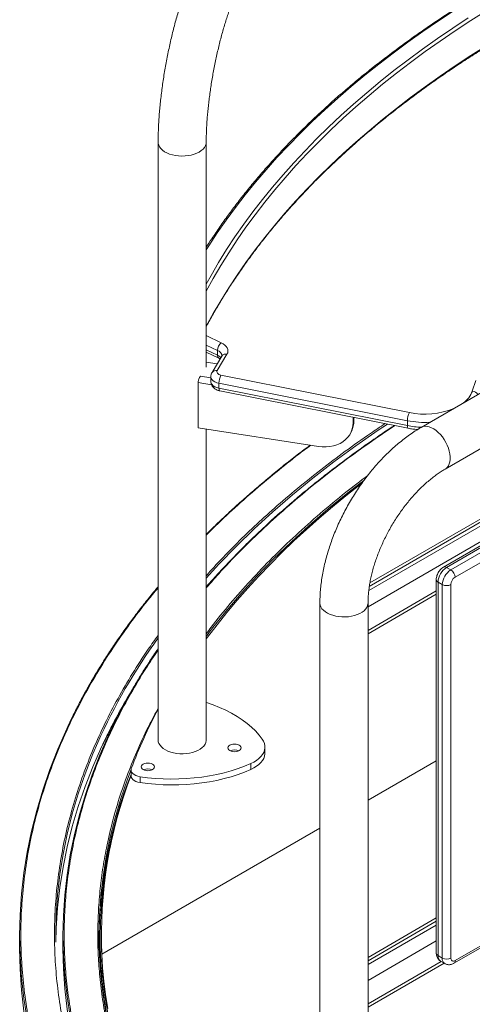
# Model space of a CAD drawing. Units: millimetres. Extents: x -977 to 4439, y -3052 to 733.
# Drawn here: x 2139 to 2515, y -2220 to -1402 of the extents above; entities that cross this region are included whole.
import ezdxf

# ---------------------------------------------------------------- set-up
doc = ezdxf.new("R2010")
doc.units = ezdxf.units.MM

msp = doc.modelspace()

# ---------------------------------------------------------------- linework, layer by layer
at = {"color": 7, "linetype": 'Continuous', "lineweight": 15}
for p, q in [((3015.13, -1427.65), (2472.56, -1740.86)), ((2492.56, -1775.51), (3018.29, -1472.01)), ((2253.75, -1503.95), (2253.75, -2001.56)), ((2293.75, -1690.93), (2293.75, -1503.95)), ((3042.53, -1516.32), (2429.92, -1869.97)), ((3056.2, -1530.73), (2491.15, -1856.92)), ((2293.75, -1678.35), (2304.16, -1683.24)), ((2306.71, -1681.61), (2298.57, -1695.26)), ((2311, -1680.08), (2302.87, -1693.74)), ((2303.13, -1676.87), (2303.13, -1680.95)), ((2293.75, -1686.56), (2302.92, -1687.98)), ((2297.6, -1698.76), (2297.6, -1702.84)), ((2305.97, -1697.41), (2462.73, -1728.53)), ((2286.95, -1703.71), (2286.95, -1741.28)), ((2461.1, -1735.34), (2304.35, -1704.22)), ((2304.35, -1704.22), (2304.35, -1708.3)), ((2304.35, -1708.3), (2461.1, -1739.42)), ((2305, -1710.48), (2461.75, -1741.6)), ((2415.99, -1732.51), (2415.99, -1736.74)), ((2416.51, -1735.62), (2416.51, -1732.61)), ((2286.95, -1741.28), (2387.01, -1756.75)), ((2416.51, -1735.62), (2415.99, -1736.74)), ((2461.1, -1735.34), (2461.1, -1739.42)), ((2293.75, -2001.56), (2293.75, -1742.33)), ((2414.22, -1744.89), (2414.74, -1743.77)), ((2499.69, -2186.08), (3258.38, -1748.09)), ((2497.19, -1859.21), (2493.65, -1857.17)), ((2485.12, -1867.38), (2485.12, -2177.66)), ((2490.12, -1871.46), (2486.58, -1869.42)), ((2486.58, -1869.42), (2486.58, -2179.7)), ((2490.12, -2181.74), (2490.12, -1871.46)), ((2497.19, -1871.46), (2497.19, -2181.74)), ((2428.32, -1912.24), (2485.12, -1879.45)), ((2388.32, -1886.78), (2388.32, -2295.39)), ((2428.32, -2295.39), (2428.32, -1886.78)), ((2342.62, -2011.32), (2342.62, -2006.42)), ((2330.98, -2020.12), (2330.98, -2025.02)), ((2428.32, -2050.64), (2485.12, -2017.85)), ((2231.17, -2025.46), (2231.17, -2030.36)), ((2238.66, -2035.95), (2238.66, -2031.05)), ((2206.9, -2178.47), (2388.32, -2073.73)), ((2485.12, -2148.39), (2428.32, -2181.19)), ((2138.53, -2163.09), (2138.53, -2173.71)), ((2174.53, -2163.09), (2174.53, -2173.71)), ((2204.53, -2167.17), (2204.53, -2173.71)), ((2206.53, -2162.27), (2206.53, -2166.36)), ((2206.9, -2182.55), (2206.9, -2178.47)), ((2490.12, -2181.74), (2486.58, -2179.7)), ((2428.32, -2222.52), (2491.61, -2185.99)), ((2488.65, -2184.28), (2492.19, -2186.32))]:
    msp.add_line(p, q, dxfattribs=at)
at = {"color": 8, "linetype": 'Continuous', "lineweight": 15}
for p, q in [((2428.94, -1876.51), (3045.96, -1520.31)), ((2429.41, -1872.97), (3044.07, -1518.14)), ((2428.32, -1889.93), (3054.06, -1528.7)), ((3057.33, -1531.77), (2493.65, -1857.17)), ((2497.19, -1859.21), (3060.07, -1534.27)), ((3065.8, -1539.12), (2500.72, -1865.33)), ((2293.75, -1664.66), (2306.28, -1670.55)), ((2303.13, -1676.87), (2293.75, -1672.47)), ((2293.75, -1676.55), (2303.13, -1680.95)), ((2297.6, -1699.7), (2289.03, -1698.38)), ((2286.95, -1703.71), (2298.16, -1705.45)), ((2500.72, -2183.79), (3258.38, -1746.4)), ((2428.32, -1909.53), (2485.12, -1876.74)), ((2428.32, -2183.89), (2485.12, -2151.1)), ((2428.32, -2187.16), (2485.12, -2154.37)), ((2428.32, -2200.22), (2485.12, -2167.43)), ((2428.32, -2219.82), (2489.26, -2184.63))]:
    msp.add_line(p, q, dxfattribs=at)
at = {"color": 8, "linetype": 'Continuous', "lineweight": 15, "flags": 128}
for points in [[(2293.75, -1593.4), (2295.83, -1590.12), (2302.91, -1579.38), (2310.34, -1568.73), (2318.12, -1558.15), (2326.23, -1547.67), (2334.69, -1537.27), (2343.48, -1526.97), (2352.61, -1516.76), (2362.07, -1506.66), (2371.86, -1496.65), (2381.97, -1486.76), (2392.4, -1476.98), (2403.15, -1467.31), (2414.21, -1457.76), (2425.57, -1448.34), (2437.25, -1439.04), (2449.22, -1429.86), (2461.49, -1420.82), (2474.06, -1411.91), (2486.91, -1403.14), (2500.04, -1394.52), (2513.46, -1386.03), (2527.14, -1377.7)], [(2293.75, -1627.64), (2299.5, -1617.16), (2305.78, -1606.42), (2312.41, -1595.75), (2319.38, -1585.16), (2326.7, -1574.65), (2334.36, -1564.21), (2342.36, -1553.87), (2350.7, -1543.61), (2359.37, -1533.44), (2368.38, -1523.37), (2377.71, -1513.4), (2387.36, -1503.54), (2397.33, -1493.78), (2407.63, -1484.13), (2418.23, -1474.59), (2429.15, -1465.17), (2440.37, -1455.87), (2451.89, -1446.7), (2463.71, -1437.65), (2475.82, -1428.74), (2488.23, -1419.95), (2500.91, -1411.31), (2513.88, -1402.8), (2527.13, -1394.44)], [(2511.74, -1400.65), (2498.81, -1409.15), (2486.16, -1417.78), (2473.79, -1426.55), (2461.71, -1435.45), (2449.92, -1444.49), (2438.43, -1453.64), (2427.23, -1462.93), (2416.34, -1472.33), (2405.76, -1481.84), (2395.49, -1491.47), (2385.54, -1501.21), (2375.91, -1511.06), (2366.59, -1521.01), (2357.61, -1531.06), (2348.95, -1541.2), (2340.62, -1551.44), (2332.63, -1561.76), (2324.97, -1572.17), (2317.66, -1582.66), (2310.68, -1593.23), (2304.06, -1603.87), (2297.78, -1614.59), (2293.75, -1621.84)], [(2527.13, -1423.67), (2513.88, -1432.03), (2500.91, -1440.54), (2488.23, -1449.19), (2475.82, -1457.97), (2463.71, -1466.89), (2451.89, -1475.93), (2440.37, -1485.11), (2429.15, -1494.4), (2418.23, -1503.82), (2407.63, -1513.36), (2397.33, -1523.01), (2387.36, -1532.77), (2377.71, -1542.63), (2368.38, -1552.6), (2359.37, -1562.67), (2350.7, -1572.84), (2342.36, -1583.1), (2334.36, -1593.45), (2326.7, -1603.88), (2319.38, -1614.39), (2312.41, -1624.99), (2305.78, -1635.65), (2299.5, -1646.39), (2293.75, -1656.87)], [(2253.75, -1503.95), (2253.82, -1504.91), (2254.22, -1506.44), (2254.96, -1507.92), (2256.05, -1509.33), (2257.45, -1510.64), (2259.14, -1511.83), (2261.09, -1512.89), (2263.27, -1513.78), (2265.63, -1514.5), (2268.14, -1515.03), (2270.75, -1515.36), (2273.41, -1515.49), (2276.08, -1515.41), (2278.71, -1515.13), (2281.24, -1514.65), (2283.65, -1513.98), (2285.88, -1513.13), (2287.89, -1512.11)], [(2287.89, -1512.11), (2289.65, -1510.95), (2291.12, -1509.66), (2292.29, -1508.28), (2293.12, -1506.81), (2293.61, -1505.29), (2293.75, -1503.95)], [(2304.35, -1704.22), (2302.56, -1703.75), (2300.97, -1703.09), (2299.64, -1702.26), (2298.61, -1701.29), (2297.93, -1700.23), (2297.62, -1699.12), (2297.6, -1698.77)], [(2297.6, -1702.84), (2297.62, -1703.2), (2297.93, -1704.32), (2298.61, -1705.38), (2299.64, -1706.34), (2300.97, -1707.17), (2302.56, -1707.83), (2304.35, -1708.3)], [(2304.35, -1708.3), (2304.38, -1709.05), (2304.47, -1709.66), (2304.62, -1710.11), (2304.82, -1710.39), (2305, -1710.48)], [(2515.11, -1710.75), (2518.01, -1701.94)], [(2293.75, -1866.03), (2304.26, -1854.58), (2318.58, -1839.81), (2333.58, -1825.26), (2349.22, -1810.95), (2365.51, -1796.87), (2382.43, -1783.05), (2399.98, -1769.49), (2418.13, -1756.2), (2436.88, -1743.18), (2444.4, -1738.15)], [(2461.1, -1739.42), (2461.13, -1740.16), (2461.23, -1740.78), (2461.38, -1741.23), (2461.58, -1741.51), (2461.75, -1741.6)], [(2492.57, -1775.5), (2493.05, -1775.19), (2494.22, -1774.16), (2495.18, -1772.84), (2495.92, -1771.25), (2496.42, -1769.44), (2496.67, -1767.42), (2496.67, -1765.24), (2496.42, -1762.93), (2495.92, -1760.54), (2495.18, -1758.11), (2494.22, -1755.67), (2493.05, -1753.29), (2491.69, -1750.99), (2490.17, -1748.81), (2488.52, -1746.81), (2486.75, -1745.01), (2484.91, -1743.44), (2483.04, -1742.14), (2481.15, -1741.12), (2479.28, -1740.41), (2477.48, -1740.01), (2475.77, -1739.94), (2474.17, -1740.2), (2472.73, -1740.77), (2472.56, -1740.87)], [(2293.75, -1914.48), (2298.25, -1908.56), (2310.13, -1893.69), (2322.68, -1878.99), (2335.9, -1864.49), (2349.76, -1850.2), (2364.27, -1836.12), (2379.41, -1822.27), (2395.18, -1808.64), (2411.56, -1795.27), (2424.79, -1784.98)], [(2428.32, -1886.78), (2428.29, -1887.36), (2427.98, -1888.89), (2427.32, -1890.39), (2426.31, -1891.82), (2424.99, -1893.16), (2423.37, -1894.38), (2421.48, -1895.47), (2419.36, -1896.41), (2417.04, -1897.17), (2414.56, -1897.75), (2411.97, -1898.13), (2409.32, -1898.31), (2406.65, -1898.29), (2404.01, -1898.06), (2401.44, -1897.63), (2399, -1897), (2396.72, -1896.19), (2394.65, -1895.22), (2392.83, -1894.09), (2391.28, -1892.83), (2390.04, -1891.47), (2389.12, -1890.02), (2388.54, -1888.51), (2388.32, -1886.98), (2388.32, -1886.78)]]:
    msp.add_lwpolyline(points, dxfattribs=at)
at = {"color": 7, "linetype": 'Continuous', "lineweight": 15, "flags": 128}
for points in [[(2306.28, -1670.55), (2307.94, -1671.46), (2309.34, -1672.5), (2310.45, -1673.65), (2311.24, -1674.89), (2311.7, -1676.18), (2311.81, -1677.5), (2311.58, -1678.81), (2311, -1680.08)], [(2302.87, -1693.74), (2302.64, -1694.29), (2302.61, -1694.86), (2302.76, -1695.41), (2303.1, -1695.94), (2303.62, -1696.43), (2304.29, -1696.84), (2305.08, -1697.17), (2305.97, -1697.41)], [(2415.99, -1736.74), (2415.81, -1739.45), (2415.26, -1742.08), (2414.36, -1744.58), (2413.12, -1746.92), (2411.55, -1749.08), (2409.67, -1751.03), (2407.5, -1752.75), (2405.08, -1754.2), (2402.43, -1755.38), (2399.59, -1756.27), (2396.58, -1756.86), (2393.46, -1757.14), (2390.26, -1757.1), (2387.01, -1756.75)], [(2422.89, -1787.53), (2421.42, -1788.67), (2409.89, -1797.75), (2398.65, -1806.96), (2387.7, -1816.28), (2377.04, -1825.71), (2366.68, -1835.25), (2356.61, -1844.9), (2346.85, -1854.65), (2337.4, -1864.5), (2328.25, -1874.45), (2319.42, -1884.49), (2310.9, -1894.62), (2302.7, -1904.84), (2294.82, -1915.14), (2293.75, -1916.59)], [(2293.75, -1969.41), (2293.9, -1969.46), (2299.46, -1971.4), (2304.82, -1973.53), (2309.94, -1975.85), (2314.8, -1978.34), (2319.39, -1981), (2323.7, -1983.81), (2327.7, -1986.78), (2331.38, -1989.87), (2334.73, -1993.09), (2337.74, -1996.42), (2340.38, -1999.85)], [(2179.38, -2338.46), (2177.72, -2334.92), (2170.31, -2318.07), (2163.66, -2301.12), (2157.79, -2284.07), (2152.69, -2266.94), (2148.37, -2249.74), (2144.83, -2232.48), (2142.08, -2215.18), (2140.11, -2197.84), (2138.93, -2180.47), (2138.53, -2163.09), (2138.93, -2145.71), (2140.11, -2128.35), (2142.08, -2111), (2144.83, -2093.7), (2148.37, -2076.44), (2152.69, -2059.24), (2157.79, -2042.11), (2163.66, -2025.06), (2170.31, -2008.11), (2177.72, -1991.27), (2179.24, -1988.01)], [(2168.53, -2163.09), (2168.92, -2146.17), (2170.07, -2129.25), (2171.99, -2112.36), (2174.67, -2095.51), (2178.11, -2078.7), (2182.32, -2061.95), (2187.29, -2045.26), (2193.01, -2028.66), (2199.48, -2012.15), (2203.58, -2002.62)], [(2207.87, -2003.85), (2206.7, -2006.36), (2199.48, -2022.77), (2193.01, -2039.28), (2187.29, -2055.88), (2182.32, -2072.56), (2178.11, -2089.31), (2174.67, -2106.12), (2171.99, -2122.98), (2170.07, -2139.87), (2168.92, -2156.78), (2168.57, -2168.4)], [(2211.02, -1999.85), (2205.31, -2012.96), (2198.88, -2029.38), (2193.19, -2045.89), (2188.25, -2062.49), (2184.06, -2079.15), (2180.64, -2095.87), (2177.97, -2112.63), (2176.06, -2129.43), (2174.91, -2146.26), (2174.53, -2163.09), (2174.91, -2179.92), (2176.06, -2196.75), (2177.97, -2213.55), (2180.64, -2230.31), (2184.06, -2247.03), (2188.25, -2263.69), (2193.19, -2280.29), (2198.88, -2296.8), (2205.31, -2313.22), (2211.94, -2328.35)], [(2293.75, -1999.25), (2293.79, -1999.56), (2293.81, -2001.11), (2293.46, -2002.65), (2292.77, -2004.15), (2291.74, -2005.58), (2290.38, -2006.92), (2288.73, -2008.14), (2286.81, -2009.22), (2284.66, -2010.15), (2282.31, -2010.9), (2279.81, -2011.47), (2277.2, -2011.83), (2274.53, -2012), (2271.85, -2011.95), (2269.19, -2011.71), (2266.63, -2011.25), (2264.18, -2010.61), (2261.91, -2009.78), (2259.85, -2008.79), (2258.04, -2007.65), (2256.51, -2006.37), (2255.28, -2004.99), (2254.39, -2003.53), (2253.84, -2002.01), (2253.65, -2000.47), (2253.75, -1999.25)], [(2340.38, -1999.85), (2341.45, -2001.62), (2342.18, -2003.45), (2342.56, -2005.32), (2342.59, -2007.19), (2342.27, -2009.06), (2341.6, -2010.9), (2340.59, -2012.68), (2339.25, -2014.39), (2337.6, -2016.01), (2335.65, -2017.52), (2333.44, -2018.89), (2330.98, -2020.12)], [(2312, -2006.32), (2312.55, -2005.55), (2313.42, -2004.9), (2314.56, -2004.39), (2315.89, -2004.08), (2317.31, -2003.97), (2318.73, -2004.08), (2320.06, -2004.39), (2321.2, -2004.9), (2322.07, -2005.55), (2322.62, -2006.32), (2322.81, -2007.14), (2322.62, -2007.96), (2322.07, -2008.73), (2321.2, -2009.39), (2320.06, -2009.89), (2318.73, -2010.21), (2317.31, -2010.32), (2315.89, -2010.21), (2314.56, -2009.89), (2313.42, -2009.39), (2312.55, -2008.73), (2312, -2007.96), (2311.81, -2007.14), (2312, -2006.32)], [(2330.98, -2025.02), (2333.44, -2023.79), (2335.65, -2022.42), (2337.6, -2020.91), (2339.25, -2019.29), (2340.59, -2017.58), (2341.6, -2015.8), (2342.27, -2013.96), (2342.59, -2012.09), (2342.62, -2011.32)], [(2330.98, -2020.12), (2325.71, -2022.32), (2320.23, -2024.34), (2314.54, -2026.16), (2308.67, -2027.78), (2302.64, -2029.19), (2296.47, -2030.38), (2290.19, -2031.36), (2283.82, -2032.11), (2277.38, -2032.64), (2270.9, -2032.95), (2264.39, -2033.02), (2257.89, -2032.87), (2251.42, -2032.49), (2245, -2031.88), (2238.66, -2031.05)], [(2239.91, -2022.06), (2240.46, -2021.3), (2241.34, -2020.64), (2242.48, -2020.14), (2243.8, -2019.82), (2245.23, -2019.71), (2246.65, -2019.82), (2247.98, -2020.14), (2249.12, -2020.64), (2249.99, -2021.3), (2250.54, -2022.06), (2250.73, -2022.89), (2250.54, -2023.71), (2249.99, -2024.47), (2249.12, -2025.13), (2247.98, -2025.64), (2246.65, -2025.95), (2245.23, -2026.06), (2243.8, -2025.95), (2242.48, -2025.64), (2241.34, -2025.13), (2240.46, -2024.47), (2239.91, -2023.71), (2239.73, -2022.89), (2239.91, -2022.06)], [(2234.51, -2309.23), (2234.48, -2309.18), (2228.22, -2293.2), (2222.68, -2277.13), (2217.88, -2260.98), (2213.81, -2244.77), (2210.47, -2228.5), (2207.87, -2212.19), (2206.02, -2195.84), (2204.9, -2179.47), (2204.53, -2163.09), (2204.9, -2146.71), (2206.02, -2130.34), (2207.87, -2113.99), (2210.47, -2097.68), (2213.81, -2081.41), (2217.88, -2065.2), (2222.68, -2049.05), (2228.22, -2032.98), (2231.18, -2025.19)], [(2238.66, -2031.05), (2236.86, -2030.67), (2235.23, -2030.1), (2233.8, -2029.36), (2232.65, -2028.48), (2231.81, -2027.49), (2231.31, -2026.42), (2231.17, -2025.32), (2231.4, -2024.23)], [(2238.66, -2035.95), (2245, -2036.78), (2251.42, -2037.39), (2257.89, -2037.77), (2264.39, -2037.92), (2270.9, -2037.85), (2277.38, -2037.54), (2283.82, -2037.01), (2290.19, -2036.26), (2296.47, -2035.28), (2302.64, -2034.09), (2308.67, -2032.68), (2314.54, -2031.06), (2320.23, -2029.24), (2325.71, -2027.22), (2330.98, -2025.02)], [(2231.17, -2030.36), (2231.31, -2031.32), (2231.81, -2032.39), (2232.65, -2033.38), (2233.8, -2034.26), (2235.23, -2035), (2236.86, -2035.57), (2238.66, -2035.95)], [(2206.53, -2166.36), (2206.57, -2171.29), (2206.9, -2182.55)], [(2179.23, -2348.75), (2177.72, -2345.53), (2170.31, -2328.69), (2163.66, -2311.73), (2157.79, -2294.69), (2152.69, -2277.56), (2148.37, -2260.36), (2144.83, -2243.1), (2142.08, -2225.79), (2140.11, -2208.45), (2138.93, -2191.08), (2138.53, -2173.71)], [(2174.53, -2173.71), (2174.91, -2190.54), (2176.06, -2207.36), (2177.97, -2224.16), (2180.64, -2240.93), (2184.06, -2257.65), (2188.25, -2274.31), (2193.19, -2290.9), (2198.88, -2307.41), (2205.31, -2323.83), (2211.51, -2338.03)], [(2206.9, -2178.47), (2207.58, -2189.75), (2208.62, -2201.03), (2210.01, -2212.3), (2211.75, -2223.55)], [(2206.9, -2182.55), (2207.58, -2193.84), (2208.62, -2205.11), (2210.01, -2216.38), (2211.75, -2227.63), (2213.85, -2238.86), (2216.29, -2250.07), (2219.09, -2261.25), (2222.24, -2272.39), (2225.73, -2283.51), (2229.58, -2294.58), (2233.77, -2305.61), (2238.3, -2316.6), (2243.18, -2327.54), (2248.4, -2338.42), (2253.96, -2349.25), (2259.85, -2360.02), (2266.09, -2370.73), (2270.35, -2377.7)]]:
    msp.add_lwpolyline(points, dxfattribs=at)
at = {"color": 7, "linetype": 'Continuous', "lineweight": 15}
for centre, radius, start, end in [((2311.6, -1677.15), 8.48, 128.85343, 178.11396), ((2319.7, -1704.29), 15.36, 153.39491, 179.75825), ((2476.46, -1735.4), 15.36, 153.39456, 179.75785), ((2397.31, -1735.73), 19.19, 335.2268, 0.31318), ((2501.93, -1870.12), 15.37, 122.60559, 177.39461), ((2505.47, -1872.16), 15.37, 122.60559, 177.39461), ((2493.05, -1865.68), 7.68, 2.6056, 57.39401), ((2493.65, -1864.64), 7.69, 242.6093, 297.3907), ((2504.86, -1871.81), 7.68, 122.60491, 177.39509), ((2636.62, -2177.96), 433.4, 152.0574, 159.22413), ((2317.31, -2017.38), 8.54, 65.81741, 114.18239), ((2245.23, -2033.13), 8.54, 65.81822, 114.18178), ((2582.69, -2168.72), 378.16, 158.36484, 179.76526), ((2580.24, -2163.05), 373.66, 159.09699, 182.36366), ((2493.65, -2174.92), 7.69, 242.6093, 297.3907), ((2499.34, -2182.09), 2.18, 170.78519, 309.20406)]:
    msp.add_arc(centre, radius, start, end, dxfattribs=at)
at = {"color": 8, "linetype": 'Continuous', "lineweight": 15}
for centre, radius, start, end in [((2305.35, -1681.33), 2.26, 170.50383, 237.96006), ((2301.41, -1682.05), 5.46, 7.51277, 71.60938), ((2300.03, -1688.02), 7.72, 40.64863, 66.31254), ((2309.93, -1683.88), 3.94, 74.24377, 144.82144), ((2301.8, -1697.54), 3.94, 74.23855, 144.92374), ((2495.97, -1704.01), 20.3, 305.14331, 340.62914), ((2514.66, -1716.39), 5.67, 28.51201, 85.41497), ((2475.71, -1666.13), 63.73, 258.24705, 292.25936), ((2475.71, -1660.64), 76.11, 258.9326, 273.14049), ((2475.53, -1666.11), 74.72, 258.86614, 267.84418), ((2492.19, -1859.16), 2.46, 53.70812, 115.03489), ((2487.48, -1867.22), 2.37, 183.64958, 247.64965), ((2650.47, -2202.69), 489.64, 144.11987, 155.88204), ((2638.29, -2207.31), 476.09, 148.76621, 154.70011), ((2487.62, -2177.41), 2.51, 185.69596, 245.62573), ((2491.25, -2180.35), 4.71, 172.08815, 236.59969), ((2495.02, -2182.28), 4.93, 173.70325, 234.99729), ((2498.35, -2184.09), 2.4, 304.0403, 7.25334)]:
    msp.add_arc(centre, radius, start, end, dxfattribs=at)
at = {"color": 7, "linetype": 'Continuous', "lineweight": 15}
for points, knots in [([(2290.54, -1346.79), (2290.16, -1347.43), (2289.01, -1349.4), (2287.14, -1352.84), (2284.95, -1357.19), (2282.85, -1361.69), (2280.82, -1366.35), (2278.86, -1371.17), (2276.97, -1376.13), (2275.13, -1381.23), (2273.36, -1386.47), (2271.65, -1391.83), (2270, -1397.31), (2268.41, -1402.9), (2266.89, -1408.58), (2265.45, -1414.34), (2264.07, -1420.16), (2262.76, -1426.04), (2261.54, -1431.97), (2260.39, -1437.91), (2259.33, -1443.88), (2258.35, -1449.83), (2257.46, -1455.78), (2256.66, -1461.69), (2255.95, -1467.56), (2255.33, -1473.37), (2254.81, -1479.11), (2254.39, -1484.77), (2254.07, -1490.33), (2253.86, -1495.79), (2253.76, -1500.32), (2253.75, -1503), (2253.75, -1503.95)], [0, 0, 0, 0, 0.0183224, 0.0558348, 0.0926532, 0.1288197, 0.1644628, 0.1996889, 0.2345813, 0.2692058, 0.3036139, 0.3378468, 0.3719379, 0.4059139, 0.439798, 0.4736088, 0.5073636, 0.5410767, 0.574762, 0.6084311, 0.6420971, 0.6757683, 0.7094557, 0.7431711, 0.7769281, 0.8107405, 0.8446246, 0.8785984, 0.9126832, 0.946904, 0.9812916, 1, 1, 1, 1]), ([(2293.75, -1503.95), (2293.75, -1503.18), (2293.76, -1501), (2293.83, -1497.26), (2294.01, -1492.66), (2294.28, -1487.89), (2294.63, -1482.97), (2295.08, -1477.92), (2295.62, -1472.75), (2296.24, -1467.49), (2296.95, -1462.16), (2297.75, -1456.77), (2298.63, -1451.35), (2299.59, -1445.92), (2300.63, -1440.5), (2301.73, -1435.1), (2302.91, -1429.75), (2304.15, -1424.47), (2305.45, -1419.27), (2306.8, -1414.18), (2308.2, -1409.21), (2309.64, -1404.39), (2311.11, -1399.73), (2312.61, -1395.24), (2314.14, -1390.96), (2315.67, -1386.89), (2317.2, -1383.06), (2318.73, -1379.48), (2320.23, -1376.16), (2321.7, -1373.12), (2323.12, -1370.39), (2324.19, -1368.48), (2324.77, -1367.49), (2324.91, -1367.25)], [0, 0, 0, 0, 0.017797, 0.050921, 0.084218, 0.117713, 0.151371, 0.185166, 0.219073, 0.253072, 0.287144, 0.321272, 0.355441, 0.389637, 0.423848, 0.458058, 0.492252, 0.526417, 0.560539, 0.594603, 0.628593, 0.662491, 0.696276, 0.729926, 0.763412, 0.796705, 0.829767, 0.862556, 0.895021, 0.927105, 0.95874, 0.98985, 1, 1, 1, 1]), ([(2526.58, -1377.31), (2525.15, -1378.16), (2519.47, -1381.55), (2509.71, -1387.56), (2497.4, -1395.39), (2485.32, -1403.35), (2473.48, -1411.43), (2461.88, -1419.62), (2450.53, -1427.93), (2439.43, -1436.35), (2428.58, -1444.87), (2417.99, -1453.51), (2407.66, -1462.25), (2397.59, -1471.1), (2387.78, -1480.04), (2378.25, -1489.08), (2368.98, -1498.22), (2359.99, -1507.44), (2351.28, -1516.76), (2342.85, -1526.16), (2334.69, -1535.64), (2326.83, -1545.2), (2319.25, -1554.85), (2311.95, -1564.56), (2304.96, -1574.35), (2298.87, -1583.24), (2295.25, -1588.9), (2293.75, -1591.25)], [0, 0, 0, 0, 0.014009, 0.0556013, 0.0971942, 0.1387872, 0.1803803, 0.2219732, 0.2635661, 0.3051588, 0.3467511, 0.3883431, 0.4299345, 0.4715253, 0.5131153, 0.5547045, 0.5962926, 0.6378794, 0.6794649, 0.7210488, 0.7626309, 0.804211, 0.845789, 0.8873646, 0.9289376, 0.9705078, 1, 1, 1, 1]), ([(2293.75, -1657.27), (2294.13, -1656.54), (2296.24, -1652.48), (2300.39, -1645.13), (2306.2, -1635.24), (2312.33, -1625.41), (2318.76, -1615.65), (2325.48, -1605.95), (2332.49, -1596.32), (2339.79, -1586.76), (2347.38, -1577.28), (2355.25, -1567.87), (2363.41, -1558.54), (2371.85, -1549.3), (2380.56, -1540.14), (2389.55, -1531.07), (2398.82, -1522.1), (2408.35, -1513.21), (2418.15, -1504.43), (2428.21, -1495.74), (2438.54, -1487.15), (2449.12, -1478.67), (2459.96, -1470.3), (2471.05, -1462.04), (2482.39, -1453.89), (2493.97, -1445.85), (2505.79, -1437.93), (2517.86, -1430.13), (2529.25, -1423), (2536.71, -1418.52), (2539.99, -1416.56)], [0, 0, 0, 0, 0.008106, 0.045167, 0.082224, 0.119278, 0.156328, 0.193376, 0.230421, 0.267463, 0.304503, 0.34154, 0.378576, 0.415609, 0.452641, 0.489672, 0.526701, 0.563729, 0.600756, 0.637782, 0.674808, 0.711833, 0.748857, 0.785881, 0.822904, 0.859928, 0.896951, 0.933974, 0.970997, 1, 1, 1, 1]), ([(2304.16, -1683.24), (2304.36, -1683.34), (2304.81, -1683.56), (2305.15, -1683.79), (2305.34, -1683.91)], [0, 0, 0, 0, 0.446383, 1, 1, 1, 1]), ([(2306.82, -1681.35), (2306.82, -1681.35), (2306.82, -1681.35), (2306.81, -1681.43), (2306.73, -1681.57), (2306.71, -1681.61)], [0, 0, 0, 0, 0.32573, 0.819242, 1, 1, 1, 1]), ([(2286.95, -1703.71), (2286.98, -1703.34), (2287.02, -1702.59), (2287.37, -1701.32), (2287.88, -1700.08), (2288.47, -1699.05), (2288.86, -1698.58), (2289.03, -1698.38)], [0, 0, 0, 0, 0.202352, 0.405013, 0.613713, 0.830715, 1, 1, 1, 1]), ([(2298.57, -1695.26), (2298.36, -1695.68), (2297.94, -1696.5), (2297.62, -1697.71), (2297.63, -1698.47), (2297.64, -1698.77)], [0, 0, 0, 0, 0.381047, 0.755181, 1, 1, 1, 1]), ([(2297.64, -1702.85), (2297.63, -1703.05), (2297.59, -1703.72), (2297.87, -1704.85), (2298.4, -1706.14), (2299.2, -1707.29), (2300.19, -1708.3), (2301.4, -1709.17), (2302.82, -1709.87), (2304.05, -1710.28), (2304.8, -1710.44), (2305, -1710.48)], [0, 0, 0, 0, 0.051539, 0.176329, 0.297734, 0.418705, 0.542254, 0.671254, 0.807568, 0.950461, 1, 1, 1, 1]), ([(2450.16, -1739.29), (2449.93, -1739.44), (2445.68, -1742.2), (2437.61, -1747.69), (2425.97, -1755.76), (2414.58, -1763.95), (2403.41, -1772.25), (2392.48, -1780.65), (2381.78, -1789.16), (2371.33, -1797.77), (2361.11, -1806.48), (2351.14, -1815.29), (2341.42, -1824.19), (2331.95, -1833.19), (2322.73, -1842.28), (2313.77, -1851.45), (2305.08, -1860.72), (2298.4, -1868.06), (2294.72, -1872.32), (2293.75, -1873.45)], [0, 0, 0, 0, 0.003644, 0.068401, 0.133174, 0.197962, 0.262766, 0.327586, 0.392421, 0.457274, 0.522143, 0.587029, 0.651934, 0.716859, 0.781803, 0.846769, 0.911758, 0.97677, 1, 1, 1, 1]), ([(2472.56, -1740.86), (2471.71, -1741.37), (2469.27, -1742.8), (2465.28, -1745.37), (2460.64, -1748.63), (2456.06, -1752.14), (2451.57, -1755.88), (2447.16, -1759.84), (2442.85, -1764), (2438.65, -1768.36), (2434.56, -1772.89), (2430.6, -1777.6), (2426.76, -1782.47), (2423.07, -1787.48), (2419.52, -1792.63), (2416.13, -1797.89), (2412.89, -1803.28), (2409.83, -1808.75), (2406.94, -1814.32), (2404.24, -1819.95), (2401.72, -1825.65), (2399.4, -1831.4), (2397.29, -1837.18), (2395.38, -1842.98), (2393.68, -1848.8), (2392.21, -1854.61), (2390.96, -1860.42), (2389.94, -1866.19), (2389.16, -1871.93), (2388.62, -1877.61), (2388.35, -1882.56), (2388.33, -1885.6), (2388.32, -1886.78)], [0, 0, 0, 0, 0.018675, 0.053208, 0.087708, 0.122176, 0.156597, 0.190963, 0.225269, 0.259515, 0.293706, 0.327845, 0.361941, 0.395999, 0.43003, 0.464042, 0.498043, 0.532043, 0.56605, 0.600071, 0.634116, 0.668194, 0.702315, 0.736487, 0.770719, 0.805018, 0.839391, 0.873843, 0.908375, 0.942985, 0.977667, 1, 1, 1, 1]), ([(2461.75, -1741.6), (2462.39, -1741.72), (2464.23, -1742.06), (2466.84, -1742.44), (2468.83, -1742.61), (2469.57, -1742.67)], [0, 0, 0, 0, 0.250373, 0.720651, 1, 1, 1, 1]), ([(2380.16, -1755.69), (2377.97, -1757.32), (2372, -1761.75), (2362.49, -1769.12), (2351.63, -1777.77), (2341.02, -1786.53), (2330.65, -1795.39), (2320.53, -1804.35), (2310.66, -1813.4), (2301.71, -1821.87), (2296.18, -1827.37), (2293.75, -1829.78)], [0, 0, 0, 0, 0.069106, 0.188627, 0.308176, 0.427755, 0.547364, 0.667005, 0.786679, 0.906387, 1, 1, 1, 1]), ([(2428.32, -1886.78), (2428.32, -1886.12), (2428.34, -1884.19), (2428.5, -1880.85), (2428.87, -1876.75), (2429.45, -1872.5), (2430.21, -1868.12), (2431.18, -1863.65), (2432.34, -1859.09), (2433.7, -1854.46), (2435.26, -1849.79), (2437, -1845.1), (2438.93, -1840.39), (2441.03, -1835.71), (2443.31, -1831.05), (2445.75, -1826.45), (2448.34, -1821.92), (2451.07, -1817.47), (2453.94, -1813.14), (2456.92, -1808.93), (2460.01, -1804.87), (2463.19, -1800.96), (2466.45, -1797.23), (2469.77, -1793.68), (2473.13, -1790.34), (2476.53, -1787.2), (2479.94, -1784.29), (2483.35, -1781.61), (2486.73, -1779.17), (2489.81, -1777.13), (2491.73, -1776), (2492.56, -1775.51)], [0, 0, 0, 0, 0.018118, 0.052813, 0.087614, 0.122538, 0.157589, 0.192766, 0.22806, 0.263464, 0.298966, 0.334553, 0.370214, 0.405933, 0.441698, 0.477495, 0.513309, 0.549126, 0.584927, 0.620699, 0.656427, 0.692097, 0.727695, 0.763207, 0.798621, 0.833923, 0.869103, 0.904152, 0.939064, 0.973836, 1, 1, 1, 1]), ([(2491.15, -1856.92), (2490.85, -1857.11), (2490.07, -1857.6), (2488.93, -1858.59), (2487.77, -1859.9), (2486.78, -1861.39), (2485.98, -1863.01), (2485.41, -1864.73), (2485.15, -1866.2), (2485.13, -1867.09), (2485.12, -1867.38)], [0, 0, 0, 0, 0.088769, 0.224755, 0.362481, 0.500942, 0.640497, 0.782587, 0.929095, 1, 1, 1, 1]), ([(2253.75, -1873.27), (2252.07, -1875.27), (2247.68, -1880.49), (2240.89, -1889.01), (2233.35, -1898.82), (2226.1, -1908.72), (2219.11, -1918.68), (2212.41, -1928.71), (2205.98, -1938.81), (2199.83, -1948.98), (2193.96, -1959.21), (2188.38, -1969.5), (2183.49, -1979.01), (2180.58, -1985.11), (2179.33, -1987.74)], [0, 0, 0, 0, 0.05445, 0.142108, 0.229805, 0.317544, 0.405327, 0.493159, 0.581041, 0.668976, 0.756968, 0.845021, 0.933138, 1, 1, 1, 1]), ([(2253.75, -1924.77), (2253.03, -1925.79), (2250.03, -1930.08), (2245.02, -1937.71), (2238.73, -1947.66), (2232.74, -1957.67), (2227.02, -1967.75), (2221.59, -1977.89), (2216.47, -1988.09), (2212.97, -1995.32), (2211.27, -1999.17), (2211.09, -1999.58)], [0, 0, 0, 0, 0.041921, 0.176203, 0.310565, 0.445013, 0.579552, 0.714186, 0.848923, 0.983767, 1, 1, 1, 1]), ([(2207.85, -2004.13), (2208.73, -2002.26), (2211.27, -1996.82), (2215.82, -1987.87), (2221.52, -1977.28), (2225.89, -1969.5), (2228.46, -1965.26), (2228.91, -1964.51)], [0, 0, 0, 0, 0.140585, 0.407683, 0.675022, 0.942589, 1, 1, 1, 1]), ([(2213.46, -2328.57), (2216.31, -2334.51), (2222.01, -2346.4), (2231.68, -2364.04), (2242.27, -2381.69), (2253.9, -2399.35), (2266.55, -2417), (2280.24, -2434.57), (2294.56, -2451.58), (2309.45, -2468.02), (2324.76, -2483.81), (2340.93, -2499.46), (2358.03, -2514.97), (2376.02, -2530.31), (2395.78, -2546.14), (2417.41, -2562.39), (2441.05, -2578.96), (2465.78, -2595.17), (2491.57, -2610.96), (2518.4, -2626.32), (2546.24, -2641.2), (2575.04, -2655.57), (2604.76, -2669.4), (2635.36, -2682.67), (2666.79, -2695.35), (2699, -2707.41), (2731.92, -2718.82), (2765.51, -2729.58), (2799.7, -2739.65), (2834.43, -2749.02), (2869.64, -2757.69), (2905.26, -2765.63), (2941.22, -2772.84), (2977.46, -2779.32), (3013.91, -2785.06), (3050.5, -2790.05), (3087.17, -2794.31), (3123.86, -2797.84), (3160.01, -2800.61), (3195.57, -2802.66), (3230.48, -2804.03), (3265.12, -2804.76), (3299.48, -2804.86), (3333.61, -2804.37), (3367.43, -2803.28), (3399.93, -2801.66), (3431.09, -2799.58), (3461.02, -2797.11), (3490.49, -2794.21), (3519.5, -2790.88), (3548.16, -2787.15), (3577.49, -2782.85), (3607.47, -2777.94), (3638.04, -2772.39), (3668.62, -2766.27), (3699.21, -2759.56), (3729.78, -2752.25), (3760.22, -2744.35), (3789.68, -2736.08), (3818.15, -2727.48), (3845.52, -2718.65), (3872.62, -2709.31), (3899.49, -2699.44), (3926.06, -2689.06), (3953.49, -2677.65), (3981.62, -2665.16), (4010.34, -2651.51), (4038.41, -2637.24), (4065.77, -2622.35), (4092.37, -2606.86), (4118.14, -2590.79), (4143.04, -2574.17), (4167, -2557.01), (4189.99, -2539.34), (4211.95, -2521.2), (4232.84, -2502.61), (4252.61, -2483.6), (4271.24, -2464.21), (4288.69, -2444.47), (4304.92, -2424.42), (4319.93, -2404.1), (4333.69, -2383.53), (4346.18, -2362.77), (4357.4, -2341.85), (4367.34, -2320.81), (4376, -2299.69), (4383.38, -2278.52), (4389.49, -2257.34), (4394.28, -2236.47), (4397.83, -2215.94), (4400.2, -2195.79), (4401.46, -2175.79), (4401.65, -2155.95), (4400.79, -2136.25), (4398.9, -2116.73), (4396.1, -2097.97), (4392.51, -2079.98), (4388.22, -2062.7), (4383.19, -2045.68), (4377.43, -2028.94), (4371, -2012.39), (4366.07, -2001.45), (4363.61, -1995.98)], [0, 0, 0, 0, 0.009166, 0.018329, 0.027494, 0.036932, 0.046402, 0.055876, 0.065564, 0.074504, 0.083444, 0.092461, 0.101577, 0.110769, 0.119991, 0.130578, 0.141214, 0.151898, 0.162667, 0.173471, 0.184311, 0.195207, 0.206127, 0.217068, 0.228037, 0.239015, 0.25, 0.260985, 0.271963, 0.282932, 0.293873, 0.304793, 0.31569, 0.326529, 0.337333, 0.348102, 0.358786, 0.369422, 0.380009, 0.390069, 0.40008, 0.410026, 0.419807, 0.429559, 0.439314, 0.448861, 0.457543, 0.466226, 0.474798, 0.483198, 0.491597, 0.5, 0.509166, 0.518329, 0.527494, 0.536932, 0.546402, 0.555876, 0.565564, 0.574504, 0.583444, 0.592461, 0.601577, 0.610769, 0.619991, 0.630578, 0.641214, 0.651898, 0.662667, 0.673471, 0.684311, 0.695207, 0.706127, 0.717068, 0.728037, 0.739015, 0.75, 0.760985, 0.771963, 0.782932, 0.793873, 0.804793, 0.81569, 0.826529, 0.837333, 0.848102, 0.858786, 0.869422, 0.880009, 0.890069, 0.90008, 0.910026, 0.919807, 0.929559, 0.939314, 0.948861, 0.957543, 0.966226, 0.974798, 0.983198, 0.991597, 1, 1, 1, 1]), ([(4336.56, -2000.16), (4339.17, -2005.98), (4344.4, -2017.62), (4351.12, -2035.23), (4357.09, -2053.12), (4362.19, -2071.3), (4366.4, -2089.76), (4369.68, -2108.44), (4371.95, -2126.83), (4373.26, -2144.9), (4373.68, -2162.56), (4373.23, -2180.36), (4371.89, -2198.3), (4369.64, -2216.3), (4366.33, -2235.18), (4361.79, -2254.95), (4355.83, -2275.59), (4348.64, -2296.23), (4340.2, -2316.82), (4330.51, -2337.34), (4319.58, -2357.73), (4307.4, -2377.97), (4293.99, -2398.01), (4279.36, -2417.82), (4263.53, -2437.37), (4246.52, -2456.61), (4228.36, -2475.51), (4209.08, -2494.04), (4188.72, -2512.17), (4167.31, -2529.86), (4144.9, -2547.08), (4121.54, -2563.8), (4098.42, -2579.24), (4075.73, -2593.46), (4053.66, -2606.5), (4031.02, -2619.12), (4007.85, -2631.31), (3984.2, -2643.05), (3960.09, -2654.34), (3934.66, -2665.57), (3907.82, -2676.71), (3879.52, -2687.69), (3850.84, -2698.07), (3821.86, -2707.85), (3792.62, -2717.04), (3763.15, -2725.63), (3734.34, -2733.41), (3706.28, -2740.43), (3678.93, -2746.76), (3651.59, -2752.6), (3624.29, -2757.96), (3596.95, -2762.87), (3568.55, -2767.49), (3539.1, -2771.79), (3508.6, -2775.7), (3477.62, -2779.14), (3446.13, -2782.08), (3414.15, -2784.51), (3381.78, -2786.41), (3349.93, -2787.72), (3318.63, -2788.47), (3288.04, -2788.71), (3257.2, -2788.46), (3226.12, -2787.68), (3194.94, -2786.38), (3162.24, -2784.47), (3128, -2781.85), (3092.24, -2778.41), (3056.49, -2774.26), (3020.82, -2769.39), (2985.28, -2763.79), (2949.96, -2757.48), (2914.9, -2750.45), (2880.18, -2742.71), (2845.86, -2734.26), (2812, -2725.13), (2778.67, -2715.31), (2745.93, -2704.82), (2713.83, -2693.69), (2682.43, -2681.94), (2651.79, -2669.58), (2621.96, -2656.65), (2592.99, -2643.16), (2566.24, -2629.81), (2541.62, -2616.71), (2519.03, -2603.97), (2497.16, -2590.9), (2476.05, -2577.53), (2455.71, -2563.88), (2436.15, -2549.95), (2416.7, -2535.27), (2397.41, -2519.78), (2378.39, -2503.44), (2360.41, -2486.89), (2343.46, -2470.15), (2327.55, -2453.27), (2312.66, -2436.26), (2299.19, -2419.63), (2287.03, -2403.43), (2276.06, -2387.64), (2265.94, -2371.86), (2256.67, -2356.1), (2248.13, -2340.32), (2243.04, -2329.7), (2240.5, -2324.39)], [0, 0, 0, 0, 0.009166, 0.018329, 0.027494, 0.036932, 0.046402, 0.055876, 0.065564, 0.074504, 0.083444, 0.092484, 0.101652, 0.110819, 0.11999, 0.130578, 0.141214, 0.151898, 0.162666, 0.173471, 0.18431, 0.195207, 0.206127, 0.217067, 0.228037, 0.239015, 0.25, 0.260984, 0.271962, 0.282932, 0.293872, 0.304792, 0.315689, 0.32498, 0.334256, 0.343486, 0.352681, 0.361838, 0.370934, 0.38001, 0.390015, 0.400014, 0.410018, 0.419807, 0.429559, 0.439314, 0.448861, 0.457543, 0.466226, 0.474798, 0.483198, 0.491597, 0.5, 0.509166, 0.518329, 0.527494, 0.536932, 0.546402, 0.555876, 0.565564, 0.574504, 0.583444, 0.592484, 0.601652, 0.610819, 0.61999, 0.630578, 0.641214, 0.651898, 0.662666, 0.673471, 0.68431, 0.695207, 0.706127, 0.717067, 0.728037, 0.739015, 0.75, 0.760984, 0.771962, 0.782932, 0.793872, 0.804792, 0.815689, 0.82498, 0.834256, 0.843486, 0.852681, 0.861838, 0.870934, 0.88001, 0.890015, 0.900014, 0.910018, 0.919807, 0.929559, 0.939314, 0.948861, 0.957543, 0.966226, 0.974798, 0.983198, 0.991597, 1, 1, 1, 1]), ([(2485.12, -2177.66), (2485.13, -2178.04), (2485.16, -2178.92), (2485.45, -2180.24), (2486, -2181.58), (2486.79, -2182.75), (2487.68, -2183.67), (2488.37, -2184.07), (2488.66, -2184.24)], [0, 0, 0, 0, 0.142973, 0.334856, 0.518141, 0.696173, 0.87151, 1, 1, 1, 1]), ([(2492.21, -2186.29), (2492.34, -2186.38), (2492.87, -2186.73), (2493.94, -2187.06), (2495.33, -2187.27), (2496.72, -2187.18), (2498.14, -2186.84), (2499.11, -2186.4), (2499.63, -2186.11), (2499.69, -2186.08)], [0, 0, 0, 0, 0.059486, 0.241567, 0.418433, 0.594292, 0.773522, 0.974754, 1, 1, 1, 1])]:
    msp.add_open_spline(points, degree=3, knots=knots, dxfattribs=at)
at = {"color": 8, "linetype": 'Continuous', "lineweight": 15}
for points, knots in [([(2442.55, -1737.78), (2438.49, -1740.46), (2427.15, -1747.96), (2409.3, -1760.7), (2388.99, -1775.94), (2369.34, -1791.69), (2350.85, -1807.46), (2333.5, -1823.24), (2317.37, -1838.91), (2304.09, -1852.52), (2296.49, -1861.03), (2293.75, -1864.1)], [0, 0, 0, 0, 0.069752, 0.195053, 0.320792, 0.446566, 0.575196, 0.693886, 0.812587, 0.932294, 1, 1, 1, 1]), ([(2450.75, -1739.41), (2445.2, -1743.07), (2431.27, -1752.26), (2410.09, -1767.55), (2387.07, -1785.2), (2365.12, -1803.35), (2344.22, -1821.94), (2324.48, -1840.96), (2307.58, -1858.4), (2297.79, -1869.65), (2293.75, -1874.29)], [0, 0, 0, 0, 0.089554, 0.224814, 0.360335, 0.496217, 0.632201, 0.768267, 0.904331, 1, 1, 1, 1]), ([(2293.75, -1830.48), (2295.55, -1828.64), (2303.13, -1820.9), (2317.44, -1807.59), (2336.52, -1790.68), (2355.87, -1774.77), (2370.57, -1763.18), (2378.87, -1757.11), (2380.69, -1755.78)], [0, 0, 0, 0, 0.070416, 0.296014, 0.521677, 0.742543, 0.943383, 1, 1, 1, 1]), ([(2293.75, -1912.41), (2295.12, -1910.53), (2301.34, -1902.03), (2313.6, -1887.19), (2330.54, -1867.93), (2348.71, -1849.03), (2367.98, -1830.5), (2388.37, -1812.39), (2408.36, -1795.77), (2422.03, -1785.4), (2428.15, -1780.76)], [0, 0, 0, 0, 0.039847, 0.180743, 0.321745, 0.462831, 0.603916, 0.744917, 0.885815, 1, 1, 1, 1]), ([(2476.07, -2631.3), (2468.33, -2626.76), (2452.87, -2617.68), (2430.54, -2603.59), (2408.67, -2589.01), (2387.32, -2573.89), (2366.53, -2558.25), (2346.38, -2542.12), (2327.43, -2525.95), (2309.66, -2509.78), (2293.09, -2493.72), (2277.21, -2477.3), (2262.01, -2460.47), (2247.55, -2443.27), (2233.23, -2424.89), (2219.23, -2405.35), (2205.76, -2384.59), (2193.43, -2363.46), (2182.29, -2342), (2172.36, -2320.22), (2163.68, -2298.18), (2156.29, -2275.9), (2150.2, -2253.41), (2145.45, -2230.77), (2142.04, -2208.01), (2139.99, -2185.16), (2139.3, -2162.27), (2139.99, -2139.39), (2142.04, -2116.54), (2145.45, -2093.78), (2150.2, -2071.13), (2156.29, -2048.65), (2163.68, -2026.37), (2172.36, -2004.32), (2182.29, -1982.55), (2193.43, -1961.08), (2205.77, -1939.96), (2219.22, -1919.2), (2233.66, -1899.13), (2245.2, -1884.11), (2252.15, -1875.99), (2253.75, -1874.13)], [0, 0, 0, 0, 0.023321, 0.046631, 0.069949, 0.09396, 0.118055, 0.142156, 0.166805, 0.189549, 0.212295, 0.235234, 0.258427, 0.281812, 0.305273, 0.332209, 0.35927, 0.386451, 0.413847, 0.441335, 0.468912, 0.496636, 0.524416, 0.552251, 0.58016, 0.608089, 0.636035, 0.663982, 0.691911, 0.71982, 0.747655, 0.775436, 0.803159, 0.830736, 0.858224, 0.88562, 0.912801, 0.939862, 0.966798, 0.992392, 1, 1, 1, 1]), ([(4323.25, -1874.04), (4325.3, -1876.46), (4332.24, -1884.63), (4343.8, -1899.66), (4357.84, -1919.2), (4371.3, -1939.96), (4383.63, -1961.08), (4394.78, -1982.55), (4404.71, -2004.32), (4413.38, -2026.37), (4420.78, -2048.65), (4426.86, -2071.14), (4431.62, -2093.78), (4435.03, -2116.54), (4437.08, -2139.39), (4437.76, -2162.27), (4437.08, -2185.16), (4435.03, -2208.01), (4431.62, -2230.77), (4426.86, -2253.41), (4420.78, -2275.9), (4413.38, -2298.18), (4404.71, -2320.22), (4394.78, -2342), (4383.63, -2363.46), (4371.3, -2384.59), (4357.83, -2405.35), (4343.45, -2425.43), (4328.27, -2444.84), (4312.37, -2463.57), (4295.62, -2481.82), (4278.05, -2499.61), (4259.67, -2516.97), (4240.52, -2533.86), (4221.24, -2549.8), (4201.94, -2564.81), (4182.67, -2578.98), (4162.95, -2592.7), (4142.83, -2605.95), (4122.25, -2618.81), (4100.45, -2631.73), (4077.38, -2644.68), (4053, -2657.59), (4027.73, -2670.21), (4001.56, -2682.53), (3974.46, -2694.54), (3946.51, -2706.17), (3918.5, -2717.11), (3890.49, -2727.37), (3862.68, -2736.93), (3834.24, -2746.1), (3805.08, -2754.87), (3775.28, -2763.22), (3743.45, -2771.49), (3709.59, -2779.57), (3673.64, -2787.34), (3637.04, -2794.46), (3599.86, -2800.9), (3562.14, -2806.63), (3523.95, -2811.64), (3485.35, -2815.9), (3446.41, -2819.42), (3407.19, -2822.16), (3367.75, -2824.13), (3328.18, -2825.31), (3288.53, -2825.71), (3248.89, -2825.31), (3209.31, -2824.13), (3169.88, -2822.16), (3130.66, -2819.42), (3091.71, -2815.9), (3053.11, -2811.64), (3014.93, -2806.63), (2977.21, -2800.9), (2940.02, -2794.46), (2903.43, -2787.34), (2867.47, -2779.57), (2832.68, -2771.27), (2799.06, -2762.5), (2766.62, -2753.32), (2735, -2743.65), (2704.18, -2733.51), (2674.11, -2722.9), (2644.85, -2711.85), (2617.25, -2700.71), (2591.24, -2689.57), (2566.7, -2678.45), (2542.94, -2667.06), (2519.98, -2655.45), (2497.67, -2643.59), (2483.27, -2635.4), (2476.07, -2631.3)], [0, 0, 0, 0, 0.0043358, 0.0146614, 0.0265161, 0.0384256, 0.0503883, 0.0624454, 0.0745431, 0.0866797, 0.098881, 0.1111076, 0.1233576, 0.1356405, 0.1479325, 0.1602317, 0.1725311, 0.1848231, 0.1971058, 0.209356, 0.2215825, 0.2337837, 0.2459205, 0.2580182, 0.2700751, 0.282038, 0.2939475, 0.3058021, 0.3170663, 0.3282752, 0.3394109, 0.350363, 0.3612824, 0.3722048, 0.3828951, 0.3926161, 0.4023379, 0.4119359, 0.4213419, 0.4307459, 0.4401545, 0.4504181, 0.4606769, 0.4709394, 0.4815066, 0.4921109, 0.5027181, 0.5135661, 0.5235759, 0.5335866, 0.5436821, 0.5538898, 0.5641814, 0.5745069, 0.5863616, 0.5982711, 0.6102338, 0.6222909, 0.6343887, 0.6465253, 0.6587266, 0.6709531, 0.6832031, 0.6954861, 0.707778, 0.7200773, 0.7323766, 0.7446686, 0.7569514, 0.7692015, 0.7814281, 0.7936292, 0.805766, 0.8178637, 0.8299207, 0.8418835, 0.853793, 0.8656476, 0.8769119, 0.8881207, 0.8992565, 0.9102086, 0.9211279, 0.9320504, 0.9427407, 0.9524617, 0.9621834, 0.9717814, 0.9811873, 0.9905913, 1, 1, 1, 1]), ([(2253.75, -1913.63), (2250.96, -1917.45), (2243.35, -1927.93), (2232.18, -1945.38), (2220.11, -1965.98), (2209.25, -1986.93), (2199.56, -2008.17), (2191.09, -2029.68), (2183.88, -2051.42), (2177.94, -2073.36), (2173.3, -2095.45), (2169.98, -2117.65), (2167.98, -2139.95), (2167.31, -2162.27), (2167.98, -2184.6), (2169.98, -2206.89), (2173.3, -2229.1), (2177.94, -2251.19), (2183.88, -2273.13), (2191.09, -2294.87), (2199.56, -2316.37), (2209.24, -2337.62), (2220.12, -2358.56), (2232.15, -2379.17), (2245.29, -2399.42), (2259.32, -2419.02), (2274.13, -2437.96), (2289.65, -2456.22), (2305.99, -2474.04), (2323.13, -2491.39), (2341.06, -2508.33), (2359.74, -2524.81), (2378.56, -2540.35), (2397.38, -2555), (2416.19, -2568.83), (2435.42, -2582.21), (2455.06, -2595.14), (2475.1, -2607.7), (2488.94, -2615.81), (2495.87, -2619.87)], [0, 0, 0, 0, 0.016314, 0.044637, 0.073085, 0.101759, 0.130529, 0.159391, 0.188408, 0.217484, 0.246616, 0.275826, 0.305058, 0.334307, 0.363557, 0.392789, 0.421999, 0.451131, 0.480208, 0.509224, 0.538086, 0.566856, 0.595529, 0.623979, 0.652301, 0.680493, 0.70728, 0.733937, 0.760419, 0.786464, 0.812432, 0.838407, 0.86383, 0.886948, 0.910067, 0.932892, 0.955261, 0.977625, 1, 1, 1, 1]), ([(2495.87, -2619.87), (2503.54, -2624.23), (2518.88, -2632.94), (2542.7, -2645.51), (2567.34, -2657.83), (2592.89, -2669.86), (2619.32, -2681.57), (2646.59, -2692.92), (2673.92, -2703.59), (2701.24, -2713.6), (2728.37, -2722.93), (2756.13, -2731.87), (2784.57, -2740.43), (2813.65, -2748.58), (2844.7, -2756.64), (2877.73, -2764.52), (2912.81, -2772.11), (2948.52, -2779.06), (2984.79, -2785.33), (3021.59, -2790.93), (3058.85, -2795.81), (3096.51, -2799.98), (3134.51, -2803.4), (3172.77, -2806.08), (3211.24, -2808), (3249.86, -2809.16), (3288.53, -2809.54), (3327.21, -2809.16), (3365.82, -2808), (3404.29, -2806.08), (3442.56, -2803.4), (3480.56, -2799.98), (3518.21, -2795.81), (3555.47, -2790.93), (3592.27, -2785.33), (3628.55, -2779.06), (3664.25, -2772.11), (3699.33, -2764.52), (3733.28, -2756.43), (3766.08, -2747.87), (3797.73, -2738.92), (3828.58, -2729.48), (3858.65, -2719.59), (3887.98, -2709.24), (3916.53, -2698.45), (3943.46, -2687.59), (3968.83, -2676.72), (3992.78, -2665.87), (4015.96, -2654.76), (4038.36, -2643.43), (4060.09, -2631.84), (4081.93, -2619.56), (4103.8, -2606.57), (4125.62, -2592.84), (4146.95, -2578.61), (4167.79, -2563.86), (4188.07, -2548.6), (4207.73, -2532.86), (4226.21, -2517.08), (4243.55, -2501.31), (4259.72, -2485.65), (4275.21, -2469.62), (4290.04, -2453.2), (4304.15, -2436.42), (4318.12, -2418.49), (4331.77, -2399.42), (4344.92, -2379.17), (4356.95, -2358.56), (4367.82, -2337.62), (4377.51, -2316.37), (4385.97, -2294.87), (4393.19, -2273.13), (4399.12, -2251.19), (4403.76, -2229.1), (4407.09, -2206.89), (4409.09, -2184.6), (4409.76, -2162.27), (4409.09, -2139.95), (4407.09, -2117.65), (4403.76, -2095.45), (4399.12, -2073.36), (4393.19, -2051.42), (4385.97, -2029.68), (4377.51, -2008.17), (4367.82, -1986.93), (4356.95, -1965.98), (4344.88, -1945.38), (4333.69, -1927.9), (4326.06, -1917.39), (4323.25, -1913.53)], [0, 0, 0, 0, 0.010469, 0.020933, 0.0314, 0.042179, 0.052995, 0.063814, 0.074879, 0.085089, 0.0953, 0.105597, 0.116009, 0.126507, 0.137038, 0.14913, 0.161278, 0.17348, 0.185778, 0.198117, 0.210497, 0.222942, 0.235413, 0.247908, 0.260436, 0.272974, 0.285519, 0.298064, 0.310602, 0.323131, 0.335626, 0.348097, 0.360542, 0.372921, 0.385261, 0.397559, 0.409761, 0.421908, 0.434, 0.445489, 0.456922, 0.468281, 0.479452, 0.490589, 0.50173, 0.512634, 0.52255, 0.532466, 0.542256, 0.55185, 0.561442, 0.571038, 0.581507, 0.591971, 0.602439, 0.613217, 0.624033, 0.634853, 0.645918, 0.656128, 0.666338, 0.676636, 0.687047, 0.697545, 0.708077, 0.720168, 0.732316, 0.744518, 0.756816, 0.769156, 0.781535, 0.79398, 0.806451, 0.818946, 0.831475, 0.844012, 0.856557, 0.869103, 0.88164, 0.894169, 0.906664, 0.919135, 0.93158, 0.943959, 0.956299, 0.968597, 0.980799, 0.992947, 1, 1, 1, 1]), ([(2253.75, -1925.86), (2250.3, -1930.92), (2242.2, -1942.8), (2230.91, -1961.78), (2219.66, -1982.69), (2209.73, -2003.74), (2201.07, -2024.86), (2193.69, -2046.03), (2187.57, -2067.21), (2182.78, -2088.08), (2179.24, -2108.61), (2176.87, -2128.76), (2175.6, -2148.76), (2175.41, -2168.6), (2176.27, -2188.3), (2178.16, -2207.82), (2180.97, -2226.58), (2184.56, -2244.57), (2188.84, -2261.85), (2193.87, -2278.86), (2199.64, -2295.61), (2206.07, -2312.16), (2210.99, -2323.1), (2213.46, -2328.57)], [0, 0, 0, 0, 0.039732, 0.093337, 0.146658, 0.199807, 0.252779, 0.305335, 0.357658, 0.40974, 0.459228, 0.508472, 0.557396, 0.605513, 0.653485, 0.701472, 0.748438, 0.791146, 0.833857, 0.876025, 0.917348, 0.958664, 1, 1, 1, 1]), ([(2240.5, -2324.39), (2237.89, -2318.57), (2232.67, -2306.93), (2225.94, -2289.31), (2219.98, -2271.43), (2214.88, -2253.25), (2210.67, -2234.79), (2207.38, -2216.11), (2205.12, -2197.72), (2203.81, -2179.65), (2203.39, -2161.99), (2203.84, -2144.18), (2205.18, -2126.24), (2207.43, -2108.25), (2210.73, -2089.37), (2215.27, -2069.6), (2221.23, -2048.95), (2228.42, -2028.32), (2236.9, -2007.73), (2245.29, -1989.66), (2251.37, -1978.56), (2253.75, -1974.21)], [0, 0, 0, 0, 0.050807, 0.10159, 0.152392, 0.204702, 0.257195, 0.309703, 0.363403, 0.412954, 0.462509, 0.512613, 0.563431, 0.614238, 0.665074, 0.723757, 0.782712, 0.84193, 0.901615, 0.961501, 1, 1, 1, 1]), ([(2220.23, -2268.61), (2219.13, -2264.8), (2216.25, -2254.87), (2212.68, -2238.74), (2209.37, -2220.09), (2207.11, -2201.73), (2205.81, -2183.7), (2205.39, -2166.07), (2205.84, -2148.3), (2207.16, -2130.39), (2209.46, -2112.43), (2211.85, -2097.91), (2213.86, -2089.41), (2214.46, -2086.86)], [0, 0, 0, 0, 0.063495, 0.165452, 0.267436, 0.371737, 0.467979, 0.564228, 0.661543, 0.760248, 0.858928, 0.957665, 1, 1, 1, 1])]:
    msp.add_open_spline(points, degree=3, knots=knots, dxfattribs=at)

doc.saveas('drawing.dxf')
